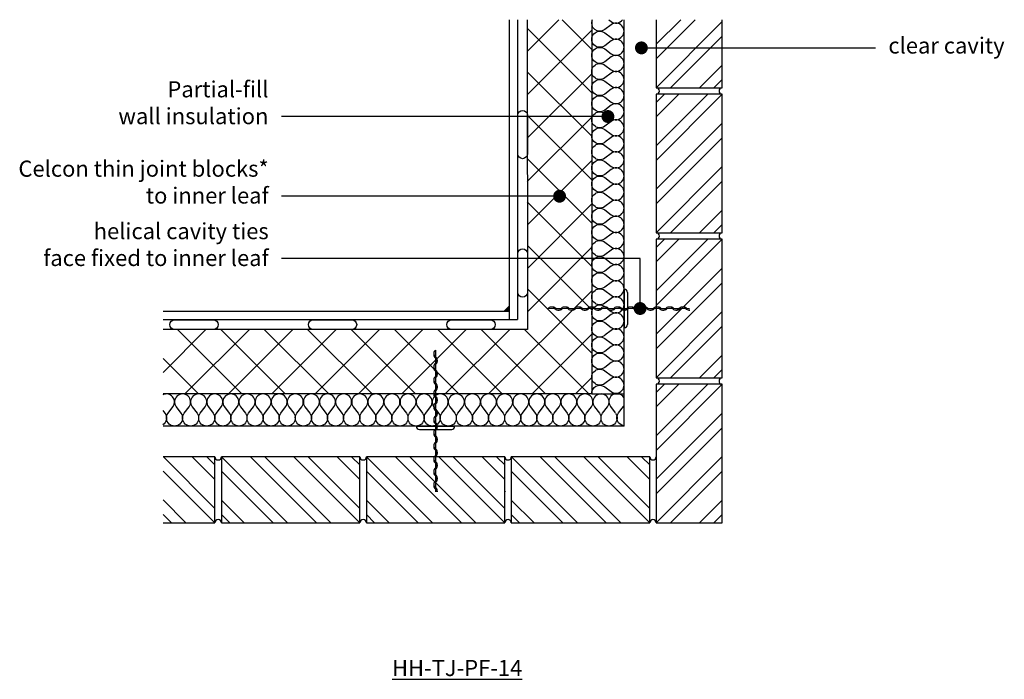
# Model space of a CAD drawing. Units: millimetres. Extents: x -635 to 18352, y -6811 to 3438.
# Drawn here: x -373 to 1155, y -4118 to -3095 of the extents above; entities that cross this region are included whole.
import ezdxf
from ezdxf import colors
from ezdxf.entities.mleader import LeaderData, LeaderLine
from ezdxf.math import Vec2, Vec3

# ---------------------------------------------------------------- set-up
doc = ezdxf.new("R2010")
doc.units = ezdxf.units.MM
doc.header["$LTSCALE"] = 0.2
for name, color, linetype in [('Aircrete', 7, 'Continuous'), ('Brickwork', 252, 'Continuous'), ('Insulation', 252, 'Continuous'), ('Internal Finishes', 252, 'Continuous'), ('Mortar', 252, 'Continuous'), ('TEXT', 7, 'Continuous'), ('Wall Ties', 252, 'Continuous'), ('Window Details', 252, 'Continuous')]:
    doc.layers.add(name, color=color, linetype=linetype)
doc.layers.add('References', color=7, linetype='Continuous', plot=False)
doc.styles.get("Standard").update_dxf_attribs({"font": 'arial.ttf', "height": 25})

# ---------------------------------------------------------------- blocks, each defined once
blk = doc.blocks.new('_Dot')
at = {"color": 0, "linetype": 'ByBlock', "lineweight": -2}
blk.add_line((-0.5, 0), (-1, 0), dxfattribs=at)
at = {"color": 0, "linetype": 'ByBlock', "const_width": 0.5}
blk.add_lwpolyline([(-0.25, 0, 1), (0.25, 0, 1)], format="xyb", close=True, dxfattribs=at)
blk = doc.blocks.new('Wall Tie')
at = {"layer": 'Wall Ties', "linetype": 'Continuous'}
for p, q in [((-94.7, 2.6), (-92.6, 2.6)), ((-74.3, 2.6), (-72.1, 2.6)), ((-53.9, 2.6), (-51.7, 2.6)), ((-33.4, 2.6), (-31.3, 2.6)), ((-13, 2.6), (-10.9, 2.6)), ((7.4, 2.6), (9.5, 2.6)), ((27.8, 2.6), (29.9, 2.6)), ((48.2, 2.6), (50.3, 2.6)), ((67.8, 2.6), (69.9, 2.6)), ((88.2, 2.6), (90.3, 2.6)), ((108.6, 2.6), (110, 2.6)), ((-104.9, -2.6), (-102.8, -2.6)), ((-84.5, -2.6), (-82.4, -2.6)), ((-64.1, -2.6), (-61.9, -2.6)), ((-43.7, -2.6), (-41.5, -2.6)), ((-23.2, -2.6), (-21.1, -2.6)), ((-2.8, -2.6), (-0.7, -2.6)), ((17.6, -2.6), (19.7, -2.6)), ((38, -2.6), (40.1, -2.6)), ((58.4, -2.6), (60.5, -2.6)), ((78, -2.6), (80.1, -2.6)), ((98.4, -2.6), (100.5, -2.6))]:
    blk.add_line(p, q, dxfattribs=at)
at = {"layer": 'Wall Ties', "linetype": 'Continuous', "const_width": 2}
blk.add_lwpolyline([(-110, 0), (110, 0)], dxfattribs=at)
at = {"layer": 'Wall Ties', "linetype": 'Continuous'}
for centre, start, end in [((-94.7, -3.6), 35.346, 144.654), ((-92.6, -3.6), 35.346, 90), ((-74.3, -3.6), 35.346, 144.654), ((-72.1, -3.6), 35.346, 90), ((-53.9, -3.6), 35.346, 144.654), ((-51.7, -3.6), 35.346, 90), ((-33.4, -3.6), 35.346, 144.654), ((-31.3, -3.6), 35.346, 90), ((-13, -3.6), 35.346, 144.654), ((-10.9, -3.6), 35.346, 90), ((7.4, -3.6), 35.346, 144.654), ((9.5, -3.6), 35.346, 90), ((27.8, -3.6), 35.346, 144.654), ((29.9, -3.6), 35.346, 90), ((48.2, -3.6), 35.346, 144.654), ((50.3, -3.6), 35.346, 90), ((58.4, 3.6), 215.346, 324.654), ((67.8, -3.6), 35.346, 144.654), ((69.9, -3.6), 35.346, 90), ((78, 3.6), 215.346, 324.654), ((80.1, 3.6), 270, 324.654), ((88.2, -3.6), 35.346, 144.654), ((90.3, -3.6), 35.346, 90), ((98.4, 3.6), 215.346, 324.654), ((100.5, 3.6), 270, 324.654), ((108.6, -3.6), 77.0265, 144.654), ((-104.9, 3.6), 215.346, 324.654), ((-102.8, 3.6), 270, 324.654), ((-84.5, 3.6), 215.346, 324.654), ((-82.4, 3.6), 270, 324.654), ((-64.1, 3.6), 215.346, 324.654), ((-61.9, 3.6), 270, 324.654), ((-43.7, 3.6), 215.346, 324.654), ((-41.5, 3.6), 270, 324.654), ((-23.2, 3.6), 215.346, 324.654), ((-21.1, 3.6), 270, 324.654), ((-2.8, 3.6), 215.346, 324.654), ((-0.7, 3.6), 270, 324.654), ((17.6, 3.6), 215.346, 324.654), ((19.7, 3.6), 270, 324.654), ((38, 3.6), 215.346, 324.654), ((40.1, 3.6), 270, 324.654), ((60.5, 3.6), 270, 324.654)]:
    blk.add_arc(centre, 6.26, start, end, dxfattribs=at)

msp = doc.modelspace()

# ---------------------------------------------------------------- hatches: boundary and pattern name
at = {"layer": 'Aircrete'}
h = msp.add_hatch(dxfattribs=at)
h.set_pattern_fill('ANSI37', color=256, scale=15)
h.set_pattern_definition([(45, (-16573.526, -2755.547), (-33.67596, 33.67596), []), (135, (-16573.526, -2755.547), (-33.67596, -33.67596), [])])
h.paths.add_polyline_path([(515.1, -3094.7), (414.9, -3094.7), (415.1, -3575.3), (-150.5, -3575.3), (-150.5, -3675.3), (515.1, -3675.3)])
at = {"layer": 'Brickwork'}
h = msp.add_hatch(dxfattribs=at)
h.set_pattern_fill('ANSI32', color=256, scale=5, angle=-180)
h.set_pattern_definition([(225, (4259.44, -2743.824), (33.67596, -33.67596), []), (225, (4236.99, -2743.824), (33.67596, -33.67596), [])])
edge = h.paths.add_edge_path()
edge.add_line((717.6, -3094.8), (615.1, -3094.8))
edge.add_line((615.1, -3094.8), (615.1, -3200.3))
edge.add_line((615.1, -3200.3), (717.6, -3200.3))
edge.add_line((717.6, -3200.3), (717.6, -3191.3))
edge.add_arc((729.6, -3187.8), 12.5, 163.7398, 196.2602, ccw=False)
edge.add_line((717.6, -3184.3), (717.6, -3094.8))
h = msp.add_hatch(dxfattribs=at)
h.set_pattern_fill('ANSI32', color=256, scale=5, angle=-180)
h.set_pattern_definition([(225, (4259.44, -2968.824), (33.67596, -33.67596), []), (225, (4236.99, -2968.824), (33.67596, -33.67596), [])])
h.paths.add_polyline_path([(717.6, -3425.3), (717.6, -3416.3, -0.142857), (717.6, -3409.3), (717.6, -3210.3), (615.1, -3210.3), (615.1, -3425.3)])
h = msp.add_hatch(dxfattribs=at)
h.set_pattern_fill('ANSI32', color=256, scale=5, angle=-180)
h.set_pattern_definition([(225, (4259.44, -3193.824), (33.67596, -33.67596), []), (225, (4236.99, -3193.824), (33.67596, -33.67596), [])])
h.paths.add_polyline_path([(717.6, -3650.3), (717.6, -3641.3, -0.142857), (717.6, -3634.3), (717.6, -3435.3), (615.1, -3435.3), (615.1, -3650.3)])
h = msp.add_hatch(dxfattribs=at)
h.set_pattern_fill('ANSI32', color=256, scale=5, angle=-180)
h.set_pattern_definition([(225, (4259.44, -3418.824), (33.67596, -33.67596), []), (225, (4236.99, -3418.824), (33.67596, -33.67596), [])])
h.paths.add_polyline_path([(717.6, -3875.3), (717.6, -3866.3, -0.142857), (717.6, -3859.3), (717.6, -3660.3), (615.1, -3660.3), (615.1, -3875.3)])
h = msp.add_hatch(dxfattribs=at)
h.set_pattern_fill('ANSI32', color=256, scale=5, angle=-90)
h.set_pattern_definition([(315, (-526.37, -231.01), (33.67596, 33.67596), []), (315, (-526.37, -253.46), (33.67596, 33.67596), [])])
edge = h.paths.add_edge_path()
edge.add_line((-150.3, -3772.8), (-150.3, -3875.3))
edge.add_line((-150.3, -3875.3), (-69.9, -3875.3))
edge.add_line((-69.9, -3875.3), (-69.9, -3772.8))
edge.add_line((-69.9, -3772.8), (-78.9, -3772.8))
edge.add_arc((-82.4, -3760.8), 12.5, 253.7398, 286.2602, ccw=False)
edge.add_line((-85.9, -3772.8), (-150.3, -3772.8))
h = msp.add_hatch(dxfattribs=at)
h.set_pattern_fill('ANSI32', color=256, scale=5, angle=-90)
h.set_pattern_definition([(315, (-301.37, -231.01), (33.67596, 33.67596), []), (315, (-301.37, -253.46), (33.67596, 33.67596), [])])
h.paths.add_polyline_path([(155.1, -3772.8), (146.1, -3772.8, -0.142857), (139.1, -3772.8), (-59.9, -3772.8), (-59.9, -3875.3), (155.1, -3875.3)])
h = msp.add_hatch(dxfattribs=at)
h.set_pattern_fill('ANSI32', color=256, scale=5, angle=-90)
h.set_pattern_definition([(315, (-76.37, -231.01), (33.67596, 33.67596), []), (315, (-76.37, -253.46), (33.67596, 33.67596), [])])
h.paths.add_polyline_path([(380.1, -3772.8), (371.1, -3772.8, -0.142857), (364.1, -3772.8), (165.1, -3772.8), (165.1, -3875.3), (380.1, -3875.3)])
h = msp.add_hatch(dxfattribs=at)
h.set_pattern_fill('ANSI32', color=256, scale=5, angle=-90)
h.set_pattern_definition([(315, (148.63, -231.01), (33.67596, 33.67596), []), (315, (148.63, -253.46), (33.67596, 33.67596), [])])
h.paths.add_polyline_path([(605.1, -3772.8), (596.1, -3772.8, -0.142857), (589.1, -3772.8), (390.1, -3772.8), (390.1, -3875.3), (605.1, -3875.3)])
at = {"layer": 'Window Details'}
h = msp.add_hatch(color=7, dxfattribs=at)
h.dxf.hatch_style = 1
h.paths.add_polyline_path([(387.4, -3538.5), (387.4, -3547.6), (378.3, -3547.6)])

# ---------------------------------------------------------------- linework, layer by layer
at = {"layer": 'Aircrete'}
for points in [[(414.9, -3094.7), (415.1, -3575.3), (-150.5, -3575.3)], [(515.1, -3094.7), (515.1, -3675.3), (-150.5, -3675.3)]]:
    msp.add_lwpolyline(points, dxfattribs=at)
at = {"layer": 'Brickwork'}
for points in [[(615.1, -3094.8), (615.1, -3200.3), (717.6, -3200.3), (717.6, -3094.8)], [(615.1, -3510.3), (615.1, -3510.3)], [(-150.3, -3875.3), (-69.9, -3875.3), (-69.9, -3772.8), (-150.3, -3772.8)], [(15.2, -3875.3), (15.2, -3875.3)], [(240.1, -3875.3), (240.1, -3875.3)]]:
    msp.add_lwpolyline(points, dxfattribs=at)
for points in [[(615.1, -3210.3), (615.1, -3425.3), (717.6, -3425.3), (717.6, -3210.3)], [(615.1, -3435.3), (615.1, -3650.3), (717.6, -3650.3), (717.6, -3435.3)], [(615.1, -3660.3), (615.1, -3875.3), (717.6, -3875.3), (717.6, -3660.3)], [(-59.9, -3875.3), (155.1, -3875.3), (155.1, -3772.8), (-59.9, -3772.8)], [(165.1, -3875.3), (380.1, -3875.3), (380.1, -3772.8), (165.1, -3772.8)], [(390.1, -3875.3), (605.1, -3875.3), (605.1, -3772.8), (390.1, -3772.8)]]:
    msp.add_lwpolyline(points, close=True, dxfattribs=at)
at = {"layer": 'Insulation'}
for p, q in [((565.1, -3725.3), (565.1, -3094.7)), ((515.1, -3675.3), (565.1, -3675.3)), ((565.1, -3725.3), (-150.5, -3725.3))]:
    msp.add_line(p, q, dxfattribs=at)
for points in [[(535.1, -3185, -2), (535.1, -3165), (545.1, -3172.5, 2), (545.1, -3152.5), (535.1, -3160, -2), (535.1, -3140), (545.1, -3147.5, 2), (545.1, -3127.5), (535.1, -3135, -2), (535.1, -3115), (545.1, -3122.5, 2), (545.1, -3102.5), (535.1, -3110, -0.783487), (516.3, -3094.7, -0.783487)], [(541.3, -3094.7), (545.1, -3097.5, 0.424952), (562.9, -3094.7)], [(535.1, -3285, -2), (535.1, -3265), (545.1, -3272.5, 2), (545.1, -3252.5), (535.1, -3260, -2), (535.1, -3240), (545.1, -3247.5, 2), (545.1, -3227.5), (535.1, -3235, -2), (535.1, -3215), (545.1, -3222.5, 2), (545.1, -3202.5), (535.1, -3210, -2), (535.1, -3190), (545.1, -3197.5, 2), (545.1, -3177.5), (535.1, -3185)], [(535.1, -3384.7, -2), (535.1, -3364.7), (545.1, -3372.2, 2), (545.1, -3352.2), (535.1, -3359.7, -2), (535.1, -3339.7), (545.1, -3347.2, 2), (545.1, -3327.2), (535.1, -3334.7, -2), (535.1, -3314.7), (545.1, -3322.2, 2), (545.1, -3302.2), (535.1, -3309.7, -2), (535.1, -3289.7), (545.1, -3297.2, 2), (545.1, -3277.2), (535.1, -3284.7)], [(535.1, -3484.7, -2), (535.1, -3464.7), (545.1, -3472.2, 2), (545.1, -3452.2), (535.1, -3459.7, -2), (535.1, -3439.7), (545.1, -3447.2, 2), (545.1, -3427.2), (535.1, -3434.7, -2), (535.1, -3414.7), (545.1, -3422.2, 2), (545.1, -3402.2), (535.1, -3409.7, -2), (535.1, -3389.7), (545.1, -3397.2, 2), (545.1, -3377.2), (535.1, -3384.7)], [(535.1, -3584.7, -2), (535.1, -3564.7), (545.1, -3572.2, 2), (545.1, -3552.2), (535.1, -3559.7, -2), (535.1, -3539.7), (545.1, -3547.2, 2), (545.1, -3527.2), (535.1, -3534.7, -2), (535.1, -3514.7), (545.1, -3522.2, 2), (545.1, -3502.2), (535.1, -3509.7, -2), (535.1, -3489.7), (545.1, -3497.2, 2), (545.1, -3477.2), (535.1, -3484.7)], [(515.1, -3675.3, -0.646278), (535.1, -3664.3), (545.1, -3671.8, 2), (545.1, -3651.8), (535.1, -3659.3, -2), (535.1, -3639.3), (545.1, -3646.8, 2), (545.1, -3626.8), (535.1, -3634.3, -2), (535.1, -3614.3), (545.1, -3621.8, 2), (545.1, -3601.8), (535.1, -3609.3, -2), (535.1, -3589.3), (545.1, -3596.8, 2), (545.1, -3576.8), (535.1, -3584.3)], [(-47.7, -3705.3, -2), (-67.7, -3705.3), (-60.2, -3695.3, 2), (-80.2, -3695.3), (-72.7, -3705.3, -2), (-92.7, -3705.3), (-85.2, -3695.3, 2), (-105.2, -3695.3), (-97.7, -3705.3, -2), (-117.7, -3705.3), (-110.2, -3695.3, 2), (-130.2, -3695.3), (-122.7, -3705.3, -2), (-142.7, -3705.3), (-135.2, -3695.3, 0.792556), (-150.8, -3676.7, 0.792556)], [(52.3, -3705.3, -2), (32.3, -3705.3), (39.8, -3695.3, 2), (19.8, -3695.3), (27.3, -3705.3, -2), (7.3, -3705.3), (14.8, -3695.3, 2), (-5.2, -3695.3), (2.3, -3705.3, -2), (-17.7, -3705.3), (-10.2, -3695.3, 2), (-30.2, -3695.3), (-22.7, -3705.3, -2), (-42.7, -3705.3), (-35.2, -3695.3, 2), (-55.2, -3695.3), (-47.7, -3705.3)], [(152.3, -3705.3, -2), (132.3, -3705.3), (139.8, -3695.3, 2), (119.8, -3695.3), (127.3, -3705.3, -2), (107.3, -3705.3), (114.8, -3695.3, 2), (94.8, -3695.3), (102.3, -3705.3, -2), (82.3, -3705.3), (89.8, -3695.3, 2), (69.8, -3695.3), (77.3, -3705.3, -2), (57.3, -3705.3), (64.8, -3695.3, 2), (44.8, -3695.3), (52.3, -3705.3)], [(252.3, -3705.3, -2), (232.3, -3705.3), (239.8, -3695.3, 2), (219.8, -3695.3), (227.3, -3705.3, -2), (207.3, -3705.3), (214.8, -3695.3, 2), (194.8, -3695.3), (202.3, -3705.3, -2), (182.3, -3705.3), (189.8, -3695.3, 2), (169.8, -3695.3), (177.3, -3705.3, -2), (157.3, -3705.3), (164.8, -3695.3, 2), (144.8, -3695.3), (152.3, -3705.3)], [(352.3, -3705.3, -2), (332.3, -3705.3), (339.8, -3695.3, 2), (319.8, -3695.3), (327.3, -3705.3, -2), (307.3, -3705.3), (314.8, -3695.3, 2), (294.8, -3695.3), (302.3, -3705.3, -2), (282.3, -3705.3), (289.8, -3695.3, 2), (269.8, -3695.3), (277.3, -3705.3, -2), (257.3, -3705.3), (264.8, -3695.3, 2), (244.8, -3695.3), (252.3, -3705.3)], [(452.3, -3705.3, -2), (432.3, -3705.3), (439.8, -3695.3, 2), (419.8, -3695.3), (427.3, -3705.3, -2), (407.3, -3705.3), (414.8, -3695.3, 2), (394.8, -3695.3), (402.3, -3705.3, -2), (382.3, -3705.3), (389.8, -3695.3, 2), (369.8, -3695.3), (377.3, -3705.3, -2), (357.3, -3705.3), (364.8, -3695.3, 2), (344.8, -3695.3), (352.3, -3705.3)], [(385.8, -3675.3, 0.017483), (385.1, -3675.8)], [(551.9, -3705.3, -2), (531.9, -3705.3), (539.4, -3695.3, 2), (519.4, -3695.3), (526.9, -3705.3, -2), (506.9, -3705.3), (514.4, -3695.3, 2), (494.4, -3695.3), (501.9, -3705.3, -2), (481.9, -3705.3), (489.4, -3695.3, 2), (469.4, -3695.3), (476.9, -3705.3, -2), (456.9, -3705.3), (464.4, -3695.3, 2), (444.4, -3695.3), (451.9, -3705.3)], [(565.1, -3681.5, 1.083365), (544.1, -3694.8), (551.6, -3704.8)], [(565.1, -3724.7, -0.579021), (556.6, -3704.8), (564.1, -3694.8, 0.040014), (565.1, -3693.1, 0.040014)], [(-147.7, -3705.3, -0.432134), (-150.8, -3723.3, -0.432134)]]:
    msp.add_lwpolyline(points, format="xyb", dxfattribs=at)
msp.add_lwpolyline([(-150.8, -3701.2), (-147.7, -3705.3)], dxfattribs=at)
at = {"layer": 'Internal Finishes'}
for p, q in [((387.4, -3560.1), (387.4, -3094.7)), ((399.9, -3094.7), (399.9, -3560.1)), ((387.4, -3547.6), (-150.5, -3547.6)), ((-150.5, -3560.1), (399.9, -3560.1))]:
    msp.add_line(p, q, dxfattribs=at)
for points in [[(415.1, -3242.8), (415.1, -3302.8, -1), (400.1, -3302.8), (400.1, -3242.8, -1), (415.1, -3242.8)], [(415.1, -3457.8), (415.1, -3517.8, -1), (400.1, -3517.8), (400.1, -3457.8, -1), (415.1, -3457.8)], [(-72.4, -3575.3), (-132.4, -3575.3, -1), (-132.4, -3560.3), (-72.4, -3560.3, -1), (-72.4, -3575.3)], [(142.6, -3575.3), (82.6, -3575.3, -1), (82.6, -3560.3), (142.6, -3560.3, -1), (142.6, -3575.3)], [(357.6, -3575.3), (297.6, -3575.3, -1), (297.6, -3560.3), (357.6, -3560.3, -1), (357.6, -3575.3)]]:
    msp.add_lwpolyline(points, format="xyb", dxfattribs=at)
at = {"layer": 'Mortar'}
for centre, start, end in [((615.1, -3205.3), 270, 90), ((717.6, -3205.3), 90, 270), ((615.1, -3430.3), 270, 90), ((717.6, -3430.3), 90, 270), ((615.1, -3655.3), 270, 90), ((717.6, -3655.4), 90, 270), ((-64.9, -3772.8), 180, 0), ((160.1, -3772.8), 180, 0), ((385.1, -3772.8), 180, 0), ((610.1, -3772.8), 180, 0), ((-64.9, -3875.3), 0, 180), ((160.1, -3875.3), 0, 180), ((385.1, -3875.3), 0, 180), ((610.1, -3875.3), 0, 180)]:
    msp.add_arc(centre, 5, start, end, dxfattribs=at)
at = {"layer": 'Wall Ties'}
for p, q in [((565.3, -3512.8), (565.3, -3572.8)), ((570.3, -3517.8), (570.3, -3567.8)), ((242.6, -3725.5), (302.6, -3725.5)), ((247.6, -3730.5), (297.6, -3730.5))]:
    msp.add_line(p, q, dxfattribs=at)
for centre, start, end in [((565.3, -3517.8), 0, 90), ((565.3, -3567.8), 270, 0), ((247.6, -3725.5), 180, 270), ((297.6, -3725.5), 270, 0)]:
    msp.add_arc(centre, 5, start, end, dxfattribs=at)
at = {"layer": 'Window Details', "color": 7}
msp.add_line((387.4, -3538.5), (378.3, -3547.6), dxfattribs=at)
at = {"layer": 'Window Details'}
msp.add_arc((381.2, -3826.1), 1, 180, 270, dxfattribs=at)

# ---------------------------------------------------------------- block references
at = {"layer": 'Wall Ties', "xscale": -1, "rotation": 180}
msp.add_blockref('Wall Tie', (557.2, -3542.8), dxfattribs=at)
at = {"layer": 'Wall Ties', "rotation": 270}
msp.add_blockref('Wall Tie', (272.6, -3717.4), dxfattribs=at)

# ---------------------------------------------------------------- texts
at = {"layer": 'References', "insert": (306.1, -4100.6), "char_height": 25, "attachment_point": 5}
msp.add_mtext_dynamic_manual_height_columns('{\\LHH-TJ-PF-14}', width=196.253, gutter_width=125, heights=[0], dxfattribs=at)

# ---------------------------------------------------------------- leaders
at = {"layer": 'TEXT'}
ml = msp.add_multileader_mtext('Standard', dxfattribs=at)
ml.set_content('clear cavity', color=256)
ml.set_leader_properties()
ml.set_arrow_properties(name='DOT')
ml.build(insert=Vec2(0, 0))
ml.multileader.update_dxf_attribs({"has_dogleg": 0, "text_right_attachment_type": 3, "dogleg_length": 0.36, "arrow_head_size": 20})
ctx = ml.context
ctx.base_point, ctx.char_height, ctx.arrow_head_size, ctx.landing_gap_size, ctx.plane_origin = Vec3(955.5, -3138.4), 25, 20, 20, Vec3(592.1, -3138.4)
ctx.right_attachment = 3
notes = []
notes.append((ctx, [(0, (1, 1, 0), (955.1, -3138.4), (1, 0), 0.36, [(0, [(592.1, -3138.4)], 0, [])])]))
ctx.mtext.insert, ctx.mtext.flow_direction = Vec3(975.5, -3122.2), 5
ml = msp.add_multileader_mtext('Standard', dxfattribs=at)
ml.set_content('Partial-fill\\Pwall insulation', color=256)
ml.set_leader_properties()
ml.set_arrow_properties(name='DOT')
ml.build(insert=Vec2(0, 0))
ml.multileader.update_dxf_attribs({"has_dogleg": 0, "text_right_attachment_type": 3, "dogleg_length": 0.36, "arrow_head_size": 20})
ctx = ml.context
ctx.base_point, ctx.char_height, ctx.arrow_head_size, ctx.landing_gap_size, ctx.plane_origin = Vec3(-221.8, -3202.8), 25, 20, 20, Vec3(540.1, -3244.9)
ctx.right_attachment, ctx.text_align_type = 3, 2
notes.append((ctx, [(0, (1, 1, 0), (33.5, -3244.9), (-1, 0), 0.36, [(0, [(540.1, -3244.9)], 0, [])])]))
ctx.mtext.insert, ctx.mtext.alignment, ctx.mtext.flow_direction = Vec3(13.1, -3190.1), 3, 5
ml = msp.add_multileader_mtext('Standard', dxfattribs=at)
ml.set_content('Celcon thin joint blocks*\\Pto inner leaf', color=256)
ml.set_leader_properties()
ml.set_arrow_properties(name='DOT')
ml.build(insert=Vec2(0, 0))
ml.multileader.update_dxf_attribs({"has_dogleg": 0, "text_right_attachment_type": 3, "dogleg_length": 0.36, "arrow_head_size": 20})
ctx = ml.context
ctx.base_point, ctx.char_height, ctx.arrow_head_size, ctx.landing_gap_size, ctx.plane_origin = Vec3(-374.4, -3326), 25, 20, 20, Vec3(465.1, -3368.6)
ctx.right_attachment, ctx.text_align_type = 3, 2
notes.append((ctx, [(0, (1, 1, 0), (33.8, -3368.6), (-1, 0), 0.36, [(0, [(465.1, -3368.6)], 0, [])])]))
ctx.mtext.insert, ctx.mtext.alignment, ctx.mtext.flow_direction = Vec3(13.5, -3313.3), 3, 5
ml = msp.add_multileader_mtext('Standard', dxfattribs=at)
ml.set_content('helical cavity ties\\Pface fixed to inner leaf', color=256)
ml.set_leader_properties()
ml.set_arrow_properties(name='DOT')
ml.build(insert=Vec2(0, 0))
ml.multileader.update_dxf_attribs({"has_dogleg": 0, "text_right_attachment_type": 3, "dogleg_length": 0.36, "arrow_head_size": 20})
ctx = ml.context
ctx.base_point, ctx.char_height, ctx.arrow_head_size, ctx.landing_gap_size, ctx.plane_origin = Vec3(-349.1, -3422.9), 25, 20, 20, Vec3(590.1, -3542.8)
ctx.right_attachment, ctx.text_align_type = 3, 2
notes.append((ctx, [(0, (1, 1, 0), (33.8, -3465), (-1, 0), 0.36, [(0, [(590.1, -3542.8), (590.1, -3465)], 0, [])])]))
ctx.mtext.insert, ctx.mtext.alignment, ctx.mtext.flow_direction = Vec3(13.5, -3410.2), 3, 5
for ctx, leaders in notes:
    for number, flags, end, landing, length, lines in leaders:
        leader = LeaderData()
        leader.index, (leader.has_last_leader_line, leader.has_dogleg_vector, leader.attachment_direction) = number, flags
        leader.last_leader_point, leader.dogleg_vector, leader.dogleg_length = Vec3(end), Vec3(landing), length
        for number, points, colour, breaks in lines:
            line = LeaderLine()
            line.index, line.vertices, line.color, line.breaks = number, Vec3.list(points), colors.encode_raw_color(colour), breaks
            leader.lines.append(line)
        ctx.leaders.append(leader)

doc.saveas('drawing.dxf')
